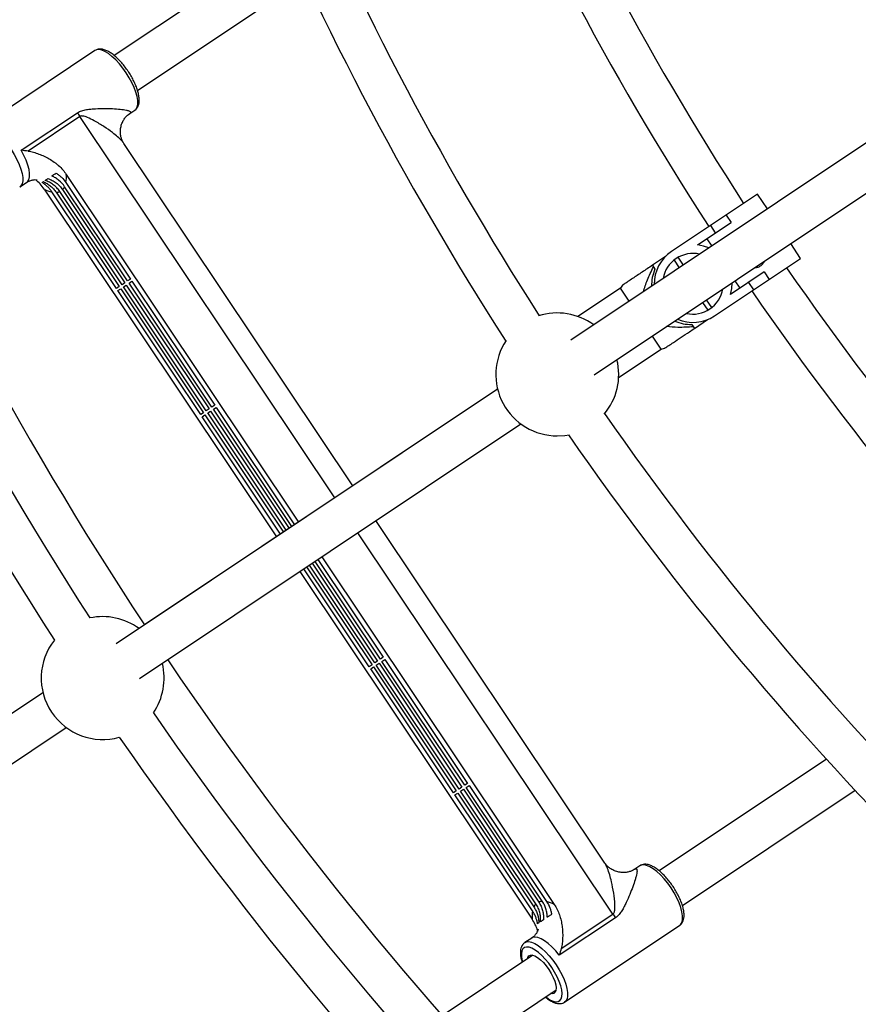
# Model space of a CAD drawing. Units: millimetres. Extents: x -10450 to 10450, y -5094 to 5094.
# Drawn here: x 2790 to 3111, y -912 to -535 of the extents above; entities that cross this region are included whole.
import ezdxf

# ---------------------------------------------------------------- set-up
doc = ezdxf.new("R2010")
doc.units = ezdxf.units.MM

msp = doc.modelspace()

# ---------------------------------------------------------------- linework, layer by layer
at = {"color": 7, "linetype": 'Continuous', "lineweight": 25}
for p, q in [((2892.21, -505.09), (2826.2, -549.2)), ((2835.07, -562.52), (2899.03, -519.78)), ((3168.43, -546.02), (3000.8, -658.03)), ((2818.83, -547.26), (2774.85, -576.66)), ((3009.69, -671.33), (3177.32, -559.32)), ((2790.64, -585.4), (2812.14, -571.04)), ((2832.13, -571.33), (2834.05, -570.05)), ((2813.04, -572.49), (2793.27, -585.7)), ((2917.38, -713.76), (2829.87, -582.79)), ((2807.86, -594.62), (2896.7, -727.58)), ((2790.07, -599.44), (2792.68, -597.69)), ((2807.74, -597.76), (2832.39, -634.66)), ((2799.42, -600.26), (2888.26, -733.22)), ((2827.02, -638.25), (2802.36, -601.35)), ((2804.01, -601.48), (2828.09, -637.53)), ((2829.17, -636.81), (2805.36, -601.18)), ((2806.43, -600.46), (2830.24, -636.1)), ((2831.32, -635.38), (2807.23, -599.33)), ((3072.17, -602.16), (3039.25, -624.15)), ((3075.95, -607.81), (3072.17, -602.16)), ((3049.2, -621.59), (3062.09, -612.98)), ((3060.2, -610.16), (3062.09, -612.98)), ((3056.14, -616.96), (3054.25, -614.13)), ((3052.74, -619.23), (3054.63, -622.06)), ((3088.62, -626.77), (3084.84, -621.11)), ((3036.95, -626.05), (3031.94, -629.4)), ((3040.26, -627.37), (3042.24, -630.33)), ((3043.82, -629.28), (3041.84, -626.32)), ((3055.7, -648.76), (3088.62, -626.77)), ((3031.94, -629.4), (3032.94, -630.91)), ((3074.75, -631.94), (3061.87, -640.55)), ((3074.75, -631.94), (3076.64, -634.77)), ((2830.24, -636.1), (2829.17, -636.81)), ((2832.39, -634.66), (2831.32, -635.38)), ((2831.87, -636.21), (2832.95, -635.49)), ((2863.54, -683.6), (2831.87, -636.21)), ((2832.95, -635.49), (2864.62, -682.88)), ((3063.52, -635.36), (3065.41, -638.19)), ((3070.7, -638.74), (3068.81, -635.91)), ((2828.09, -637.53), (2827.02, -638.25)), ((2827.57, -639.08), (2828.65, -638.36)), ((2859.24, -686.48), (2827.57, -639.08)), ((2828.65, -638.36), (2860.32, -685.76)), ((2829.72, -637.64), (2830.8, -636.93)), ((2861.39, -685.04), (2829.72, -637.64)), ((2830.8, -636.93), (2862.47, -684.32)), ((3019.74, -638.15), (3003.51, -649)), ((3020.56, -636.96), (3019.74, -638.15)), ((3023.08, -643.14), (3019.74, -638.15)), ((3051.13, -643.64), (3053.11, -646.6)), ((3054.69, -645.54), (3052.71, -642.58)), ((3048.05, -653.51), (3053.07, -650.16)), ((3047.04, -652.01), (3048.05, -653.51)), ((3035.3, -661.43), (3031.96, -656.44)), ((3019.06, -672.28), (3035.3, -661.43)), ((3035.3, -661.43), (3036.63, -661.15)), ((2972.77, -676.75), (2826.97, -774.17)), ((2972.77, -676.75), (2837.75, -766.97)), ((2862.47, -684.32), (2861.39, -685.04)), ((2861.95, -685.87), (2863.02, -685.15)), ((2863.02, -685.15), (2893.02, -730.04)), ((2864.62, -682.88), (2863.54, -683.6)), ((2864.1, -684.43), (2865.17, -683.72)), ((2894.09, -729.32), (2864.1, -684.43)), ((2865.17, -683.72), (2895.17, -728.6)), ((2860.32, -685.76), (2859.24, -686.48)), ((2859.8, -687.31), (2860.87, -686.59)), ((2889.79, -732.2), (2859.8, -687.31)), ((2860.87, -686.59), (2890.87, -731.48)), ((2891.94, -730.76), (2861.95, -685.87)), ((2835.86, -787.47), (2981.66, -690.05)), ((3013.83, -858.1), (2926.27, -727.06)), ((2904.06, -741.91), (2929.06, -779.33)), ((2905.59, -740.88), (2994.44, -873.86)), ((2923.69, -782.93), (2898.68, -745.5)), ((2899.76, -744.78), (2924.76, -782.21)), ((2925.84, -781.49), (2900.83, -744.06)), ((2901.91, -743.35), (2926.91, -780.77)), ((2927.99, -780.05), (2902.98, -742.63)), ((2897.15, -746.53), (2986, -879.5)), ((2929.06, -779.33), (2927.99, -780.05)), ((2924.76, -782.21), (2923.69, -782.93)), ((2924.24, -783.76), (2925.32, -783.04)), ((2925.32, -783.04), (2956.99, -830.43)), ((2926.91, -780.77), (2925.84, -781.49)), ((2926.39, -782.32), (2927.47, -781.6)), ((2958.06, -829.71), (2926.39, -782.32)), ((2927.47, -781.6), (2959.14, -829)), ((2928.54, -780.88), (2929.62, -780.17)), ((2960.21, -828.28), (2928.54, -780.88)), ((2929.62, -780.17), (2961.29, -827.56)), ((2955.91, -831.15), (2924.24, -783.76)), ((2798.95, -792.9), (2628.03, -907.1)), ((2798.95, -792.9), (2734.4, -836.03)), ((2636.92, -920.4), (2807.84, -806.2)), ((3098.48, -818.27), (3034.54, -861)), ((2961.29, -827.56), (2960.21, -828.28)), ((2960.77, -829.11), (2961.84, -828.39)), ((2961.84, -828.39), (2991.5, -872.77)), ((2956.99, -830.43), (2955.91, -831.15)), ((2956.47, -831.98), (2957.54, -831.26)), ((2986.12, -876.36), (2956.47, -831.98)), ((2957.54, -831.26), (2986.63, -874.8)), ((2959.14, -829), (2958.06, -829.71)), ((2958.62, -830.55), (2959.69, -829.83)), ((2987.43, -873.67), (2958.62, -830.55)), ((2959.69, -829.83), (2988.5, -872.95)), ((2989.85, -872.64), (2960.77, -829.11)), ((3043.41, -874.32), (3109.44, -830.19)), ((3027.17, -859.07), (3025.25, -860.35)), ((3017.87, -878.94), (2996.37, -893.3)), ((2997.1, -890.76), (3016.87, -877.54)), ((2998.41, -911.24), (3042.39, -881.85)), ((2985.8, -886.71), (2983.18, -888.46)), ((2983.18, -888.46), (2983.25, -888.41)), ((2986.24, -893.27), (2951.57, -916.44)), ((2962.27, -928.53), (2995.13, -906.58))]:
    msp.add_line(p, q, dxfattribs=at)
at = {"color": 8, "linetype": 'Continuous', "lineweight": 25}
for p, q in [((2910.5, -718.36), (2813.04, -572.49)), ((3016.87, -877.54), (2919.39, -731.66))]:
    msp.add_line(p, q, dxfattribs=at)
at = {"color": 8, "linetype": 'Continuous', "lineweight": 25, "flags": 128}
for points in [[(2830.78, -555.76), (2829.5, -553.97), (2828.14, -552.3), (2826.74, -550.8), (2825.33, -549.5), (2823.95, -548.44), (2822.64, -547.64), (2821.42, -547.12), (2820.34, -546.91), (2819.41, -547), (2818.83, -547.26)], [(2834.05, -570.05), (2834.52, -569.62), (2834.96, -568.79), (2835.18, -567.71), (2835.17, -566.39), (2834.93, -564.87), (2834.48, -563.19), (2833.82, -561.39), (2832.96, -559.52), (2831.94, -557.63), (2830.78, -555.76)], [(2786.79, -585.15), (2787.95, -587.02), (2788.98, -588.91), (2789.83, -590.78), (2790.49, -592.58), (2790.95, -594.26), (2791.18, -595.78), (2791.19, -597.1), (2790.97, -598.18), (2790.53, -599.01), (2790.04, -599.45)], [(2792.68, -597.69), (2793.01, -597.41), (2793.51, -596.64), (2793.78, -595.58), (2793.81, -594.28), (2793.61, -592.76), (2793.18, -591.06), (2792.53, -589.23), (2791.67, -587.33), (2790.64, -585.4)], [(3039.11, -867.56), (3037.84, -865.77), (3036.48, -864.1), (3035.08, -862.6), (3033.67, -861.3), (3032.29, -860.24), (3030.98, -859.44), (3029.76, -858.92), (3028.68, -858.71), (3027.75, -858.8), (3027.17, -859.07)], [(3042.39, -881.85), (3042.86, -881.42), (3043.3, -880.59), (3043.52, -879.51), (3043.51, -878.19), (3043.27, -876.67), (3042.82, -874.99), (3042.16, -873.19), (3041.3, -871.32), (3040.28, -869.43), (3039.11, -867.56)], [(2983.25, -888.41), (2983.76, -888.19), (2984.69, -888.1), (2985.78, -888.32), (2986.99, -888.83), (2988.31, -889.63), (2989.69, -890.69), (2991.09, -891.99), (2992.49, -893.5), (2993.85, -895.16), (2995.13, -896.95)], [(2996.37, -893.3), (2994.98, -891.61), (2993.55, -890.09), (2992.12, -888.79), (2990.71, -887.74), (2989.39, -886.97), (2988.17, -886.5), (2987.09, -886.35), (2986.18, -886.51), (2985.8, -886.71)], [(2993.5, -898.04), (2992.3, -896.36), (2991.02, -894.81), (2989.7, -893.42), (2988.39, -892.24), (2987.1, -891.3), (2985.89, -890.63), (2984.79, -890.25), (2983.83, -890.16), (2983.03, -890.37), (2982.43, -890.88), (2982.03, -891.67), (2981.85, -892.72), (2981.9, -894), (2982.17, -895.46), (2982.28, -895.91)], [(2991.17, -909.22), (2991.55, -909.5), (2992.8, -910.31), (2993.96, -910.84), (2994.99, -911.07), (2995.88, -911.01), (2996.58, -910.64), (2997.08, -909.99), (2997.37, -909.07), (2997.44, -907.91), (2997.28, -906.53), (2996.9, -904.99), (2996.32, -903.32), (2995.54, -901.57), (2994.59, -899.79), (2993.5, -898.04)], [(2995.13, -896.95), (2996.29, -898.82), (2997.31, -900.71), (2998.17, -902.58), (2998.83, -904.38), (2999.29, -906.06), (2999.52, -907.58), (2999.53, -908.9), (2999.31, -909.98), (2998.87, -910.81), (2998.38, -911.25)]]:
    msp.add_lwpolyline(points, dxfattribs=at)
at = {"color": 7, "linetype": 'Continuous', "lineweight": 25, "flags": 128}
for points in [[(3053.59, -622.75), (3051.52, -622.02), (3049.2, -621.59)], [(3061.87, -640.55), (3062.36, -638.24), (3062.48, -636.05)], [(2995.59, -694.63), (2998.48, -694.45), (3000.09, -694.19)], [(2984.16, -894.66), (2984.3, -894.11), (2984.7, -893.53), (2985.31, -893.23), (2986.09, -893.24), (2987.01, -893.55), (2988.04, -894.15), (2989.14, -895.01), (2990.26, -896.1), (2991.35, -897.38), (2992.38, -898.79)], [(2992.38, -898.79), (2993.29, -900.28), (2994.05, -901.78), (2994.63, -903.23), (2995.01, -904.57), (2995.17, -905.76), (2995.1, -906.73), (2994.81, -907.45), (2994.3, -907.89), (2993.61, -908.04), (2993.05, -907.97)]]:
    msp.add_lwpolyline(points, dxfattribs=at)
at = {"color": 7, "linetype": 'Continuous', "lineweight": 25}
for centre, radius, start, end in [((4000, 0), 4800, 226.39718, 359.90451), ((4000, 0), 1112.5, 191.66208, 212.98775), ((4000, 0), 1128.5, 191.65624, 212.99856), ((4000, 0), 1217.5, 192.26538, 212.73462), ((4000, 0), 1201.5, 192.32412, 212.67588), ((4000, 0), 1392.5, 191.5792, 213.42086), ((4000, 0), 1408.5, 192.13775, 212.86225), ((4000, 0), 1424.5, 192.14882, 212.85118), ((2834.65, -558.04), 26, 209.9832, 213.7595), ((2796.18, -595.74), 11.73, 350.0832, 5.4656), ((2804.92, -589.9), 11.73, 242.0344, 257.4168), ((2803.78, -597.39), 4.1, 273.1177, 292.549), ((2803.53, -597.55), 4.1, 314.951, 334.3823), ((3047.47, -636.46), 14.8, 123.75, 181.035), ((3047.47, -636.46), 11.6, 77.3444, 170.1554), ((3046.64, -637.01), 15, 155.981, 181.5244), ((4000, 0), 1112.5, 214.51225, 235.83805), ((3047.47, -636.46), 11.6, 257.361, 350.1388), ((4000, 0), 1128.5, 214.50144, 235.84389), ((2995.59, -671.13), 23.5, 53.6499, 107.7752), ((3046.64, -637.01), 15, 245.9863, 271.519), ((3047.47, -636.46), 14.8, 246.4759, 303.75), ((2995.59, -671.13), 23.5, 146.4638, 270), ((2995.59, -671.13), 23.5, 319.7248, 13.8443), ((4000, 0), 1201.5, 214.82412, 235.17588), ((4000, 0), 1217.5, 214.76538, 235.23462), ((2821.77, -787.27), 23.5, 53.651, 101.971), ((2821.77, -787.27), 23.5, 141.7826, 285.7174), ((2821.77, -787.27), 23.5, 325.529, 13.8454), ((4000, 0), 1392.5, 214.0792, 235.92086), ((4000, 0), 1408.5, 214.63775, 235.36225), ((4000, 0), 1424.5, 214.64882, 235.35118), ((2990.33, -876.57), 4.1, 134.951, 154.3823), ((2990.08, -876.74), 4.1, 93.1177, 112.549), ((2988.94, -884.22), 11.73, 62.0344, 77.4168), ((2997.68, -878.38), 11.73, 170.0832, 185.4656), ((3038.49, -863.1), 26, 213.7405, 217.5168)]:
    msp.add_arc(centre, radius, start, end, dxfattribs=at)
for points, knots in [([(2831.55, -555.24), (2831.35, -554.95), (2830.76, -554.09), (2829.71, -552.73), (2828.42, -551.23), (2827.08, -549.9), (2825.72, -548.75), (2824.37, -547.82), (2823.02, -547.13), (2821.76, -546.74), (2820.61, -546.65), (2819.62, -546.82), (2819.08, -547.14), (2818.82, -547.29)], [0, 0, 0, 0, 0.052056, 0.150991, 0.250194, 0.349861, 0.450341, 0.552123, 0.655855, 0.761987, 0.849464, 0.929496, 1, 1, 1, 1]), ([(2834.05, -570.03), (2834.1, -570), (2834.44, -569.83), (2834.92, -569.25), (2835.42, -568.36), (2835.7, -567.28), (2835.78, -566.02), (2835.63, -564.55), (2835.27, -562.93), (2834.7, -561.2), (2833.95, -559.44), (2833.04, -557.66), (2832.21, -556.25), (2831.69, -555.46), (2831.55, -555.24)], [0, 0, 0, 0, 0.011675, 0.092963, 0.17375, 0.259683, 0.354617, 0.456765, 0.560146, 0.6621, 0.762785, 0.862639, 0.962023, 1, 1, 1, 1]), ([(2812.14, -571.04), (2812.39, -570.87), (2812.66, -570.72), (2813.21, -570.46), (2813.49, -570.35), (2814.36, -570.06), (2814.94, -569.94), (2816.12, -569.74), (2816.71, -569.67), (2817.89, -569.56), (2818.47, -569.52), (2820.2, -569.43), (2821.33, -569.41), (2823.51, -569.41), (2824.57, -569.43), (2826.59, -569.52), (2827.56, -569.59), (2829.33, -569.76), (2830.14, -569.88), (2830.99, -570.06), (2831.15, -570.1), (2831.45, -570.18), (2831.59, -570.22), (2831.97, -570.36), (2832.17, -570.45), (2832.37, -570.62), (2832.42, -570.68), (2832.49, -570.8), (2832.5, -570.86), (2832.47, -570.99), (2832.44, -571.05), (2832.32, -571.19), (2832.24, -571.26), (2832.13, -571.33)], [0, 0, 0, 0, 0.03125, 0.03125, 0.0625, 0.0625, 0.125, 0.125, 0.1875, 0.1875, 0.25, 0.25, 0.375, 0.375, 0.5, 0.5, 0.625, 0.625, 0.75, 0.75, 0.78125, 0.78125, 0.8125, 0.8125, 0.875, 0.875, 0.90625, 0.90625, 0.9375, 0.9375, 0.96875, 0.96875, 1, 1, 1, 1]), ([(2829.87, -582.76), (2829.78, -582.62), (2829.51, -582.24), (2829.11, -581.38), (2828.73, -580.15), (2828.52, -578.71), (2828.58, -577.09), (2828.96, -575.47), (2829.59, -574.06), (2830.37, -572.89), (2831.18, -572.02), (2831.8, -571.52), (2832.06, -571.36), (2832.11, -571.33)], [0, 0, 0, 0, 0.051418, 0.147915, 0.236643, 0.338195, 0.461581, 0.579452, 0.690305, 0.794376, 0.891294, 0.98028, 1, 1, 1, 1]), ([(2793.27, -585.7), (2793.62, -585.75), (2793.98, -585.81), (2794.68, -585.96), (2795.02, -586.05), (2796.06, -586.34), (2796.74, -586.57), (2798.09, -587.08), (2798.76, -587.37), (2800.08, -588), (2800.73, -588.34), (2801.98, -589.07), (2802.6, -589.47), (2803.49, -590.11), (2803.79, -590.33), (2804.37, -590.79), (2804.65, -591.03), (2806.04, -592.27), (2807.03, -593.37), (2807.86, -594.62)], [0, 0, 0, 0, 0.0625, 0.0625, 0.125, 0.125, 0.25, 0.25, 0.375, 0.375, 0.5, 0.5, 0.625, 0.625, 0.6875, 0.6875, 0.75, 0.75, 1, 1, 1, 1]), ([(2802.31, -595.23), (2802.38, -595.18), (2802.45, -595.13), (2802.59, -595.04), (2802.67, -594.99), (2802.87, -594.85), (2803.01, -594.76), (2803.43, -594.48), (2803.71, -594.29), (2803.99, -594.1)], [0, 0, 0, 0, 0.125, 0.125, 0.25, 0.25, 0.5, 0.5, 1, 1, 1, 1]), ([(2803.99, -594.1), (2804.36, -594.34), (2804.72, -594.59), (2805.41, -595.14), (2805.74, -595.43), (2806.69, -596.35), (2807.25, -597.02), (2807.74, -597.76)], [0, 0, 0, 0, 0.25, 0.25, 0.5, 0.5, 1, 1, 1, 1]), ([(2792.69, -597.69), (2792.69, -597.68), (2793.05, -597.38), (2793.93, -597.01), (2795.09, -596.67), (2796.01, -596.61), (2796.56, -596.66), (2796.79, -596.72), (2796.75, -596.71), (2796.74, -596.71)], [0, 0, 0, 0, 0.00054, 0.223058, 0.433777, 0.623208, 0.794268, 0.955228, 1, 1, 1, 1]), ([(2799.42, -600.26), (2798.93, -599.59), (2797.96, -598.26), (2796.74, -597.17), (2796.15, -596.64)], [0, 0, 0, 0, 0.5117851, 1, 1, 1, 1]), ([(2798.62, -597.69), (2798.7, -597.64), (2798.77, -597.59), (2798.88, -597.52), (2798.92, -597.49), (2798.97, -597.46), (2798.98, -597.45), (2799, -597.44), (2799.03, -597.42), (2799.06, -597.4), (2799.08, -597.38)], [0, 0, 0, 0, 0.5, 0.5, 0.75, 0.75, 0.8125, 0.8125, 0.875, 1, 1, 1, 1]), ([(2802.36, -601.35), (2802.12, -600.98), (2801.85, -600.63), (2801.29, -599.95), (2800.99, -599.63), (2800.36, -599.01), (2800.02, -598.72), (2799.34, -598.18), (2798.98, -597.93), (2798.62, -597.69)], [0, 0, 0, 0, 0.25, 0.25, 0.5, 0.5, 0.75, 0.75, 1, 1, 1, 1]), ([(2799.08, -597.38), (2799.58, -597.59), (2800.06, -597.84), (2800.98, -598.4), (2801.41, -598.72), (2802.04, -599.24), (2802.24, -599.42), (2802.63, -599.79), (2802.82, -599.99), (2803.37, -600.6), (2803.71, -601.03), (2804.01, -601.48)], [0, 0, 0, 0, 0.25, 0.25, 0.5, 0.5, 0.625, 0.625, 0.75, 0.75, 1, 1, 1, 1]), ([(2799.75, -596.94), (2799.82, -596.89), (2799.89, -596.84), (2800.02, -596.76), (2800.06, -596.73), (2800.13, -596.69), (2800.15, -596.67), (2800.19, -596.64), (2800.22, -596.63), (2800.42, -596.49), (2800.61, -596.36), (2800.82, -596.22)], [0, 0, 0, 0, 0.25, 0.25, 0.375, 0.375, 0.4375, 0.4375, 0.5, 0.5, 1, 1, 1, 1]), ([(2805.36, -601.18), (2805.19, -600.92), (2805.01, -600.68), (2804.63, -600.21), (2804.43, -599.98), (2803.82, -599.32), (2803.37, -598.93), (2802.66, -598.38), (2802.41, -598.21), (2801.9, -597.89), (2801.64, -597.75), (2801.12, -597.47), (2800.85, -597.35), (2800.3, -597.13), (2800.02, -597.03), (2799.75, -596.94)], [0, 0, 0, 0, 0.125, 0.125, 0.25, 0.25, 0.5, 0.5, 0.625, 0.625, 0.75, 0.75, 0.875, 0.875, 1, 1, 1, 1]), ([(2800.82, -596.22), (2801.38, -596.4), (2801.93, -596.62), (2802.99, -597.17), (2803.49, -597.48), (2804.44, -598.2), (2804.9, -598.61), (2805.72, -599.49), (2806.1, -599.96), (2806.43, -600.46)], [0, 0, 0, 0, 0.25, 0.25, 0.5, 0.5, 0.75, 0.75, 1, 1, 1, 1]), ([(2807.23, -599.33), (2806.62, -598.42), (2805.9, -597.61), (2804.64, -596.56), (2804.2, -596.25), (2803.28, -595.68), (2802.8, -595.44), (2802.31, -595.23)], [0, 0, 0, 0, 0.5, 0.5, 0.75, 0.75, 1, 1, 1, 1]), ([(3074.65, -627.92), (3074.6, -628.06), (3074.44, -628.61), (3073.73, -629.41), (3072.64, -630.09), (3071.69, -630.39), (3071.17, -630.33), (3071.07, -630.31)], [0, 0, 0, 0, 0.091734, 0.379653, 0.658996, 0.933443, 1, 1, 1, 1]), ([(3031.94, -629.4), (3030.63, -630.27), (3028.02, -632.02), (3024.88, -634.12), (3022.53, -635.69), (3021.19, -636.58), (3020.5, -637.05), (3020.57, -637), (3020.59, -636.98)], [0, 0, 0, 0, 0.271713, 0.545131, 0.693407, 0.846081, 0.955459, 1, 1, 1, 1]), ([(3028.45, -639.55), (3028.95, -638.02), (3030.02, -634.75), (3031.53, -631.65), (3032.34, -630)], [0, 0, 0, 0, 0.466994, 1, 1, 1, 1]), ([(3036.63, -661.15), (3036.68, -661.11), (3036.77, -661.05), (3037.41, -660.62), (3038.42, -659.94), (3040.26, -658.72), (3042.95, -656.92), (3045.68, -655.09), (3047.41, -653.94), (3048.05, -653.51)], [0, 0, 0, 0, 0.097619, 0.176855, 0.258724, 0.417865, 0.641475, 0.867343, 1, 1, 1, 1]), ([(3047.64, -652.91), (3045.66, -653.04), (3042.24, -653.27), (3038.83, -652.95), (3037.4, -652.81)], [0, 0, 0, 0, 0.579362, 1, 1, 1, 1]), ([(3025.17, -860.42), (3025.12, -860.45), (3024.86, -860.64), (3024.12, -861.02), (3022.94, -861.44), (3021.53, -861.68), (3019.94, -861.67), (3018.32, -861.36), (3016.79, -860.74), (3015.52, -859.93), (3014.61, -859.1), (3014.08, -858.47), (3013.89, -858.18), (3013.84, -858.09)], [0, 0, 0, 0, 0.020326, 0.112498, 0.21382, 0.321871, 0.433496, 0.558043, 0.676204, 0.78714, 0.885734, 0.96712, 1, 1, 1, 1]), ([(3039.89, -867.05), (3039.68, -866.75), (3039.1, -865.89), (3038.05, -864.53), (3036.75, -863.03), (3035.42, -861.7), (3034.06, -860.55), (3032.7, -859.62), (3031.36, -858.93), (3030.1, -858.54), (3028.95, -858.46), (3027.96, -858.62), (3027.41, -858.94), (3027.16, -859.09)], [0, 0, 0, 0, 0.052056, 0.150991, 0.250194, 0.349861, 0.450341, 0.552123, 0.655855, 0.761987, 0.849464, 0.929496, 1, 1, 1, 1]), ([(3025.25, -860.35), (3025.46, -860.21), (3025.63, -860.15), (3025.82, -860.2), (3025.88, -860.23), (3025.96, -860.33), (3026, -860.4), (3026.05, -860.57), (3026.06, -860.67), (3026.08, -860.89), (3026.08, -861.01), (3026.06, -861.41), (3026.02, -861.72), (3025.89, -862.4), (3025.81, -862.77), (3025.61, -863.55), (3025.5, -863.97), (3025.11, -865.24), (3024.8, -866.16), (3024.11, -868.07), (3023.72, -869.06), (3022.89, -871.08), (3022.44, -872.11), (3021.7, -873.67), (3021.44, -874.19), (3020.89, -875.23), (3020.6, -875.75), (3019.96, -876.76), (3019.62, -877.25), (3019.03, -877.95), (3018.82, -878.17), (3018.37, -878.58), (3018.13, -878.77), (3017.87, -878.94)], [0, 0, 0, 0, 0.0625, 0.0625, 0.09375, 0.09375, 0.125, 0.125, 0.15625, 0.15625, 0.1875, 0.1875, 0.25, 0.25, 0.3125, 0.3125, 0.375, 0.375, 0.5, 0.5, 0.625, 0.625, 0.75, 0.75, 0.8125, 0.8125, 0.875, 0.875, 0.9375, 0.9375, 0.96875, 0.96875, 1, 1, 1, 1]), ([(3042.39, -881.83), (3042.43, -881.81), (3042.78, -881.63), (3043.26, -881.06), (3043.76, -880.16), (3044.04, -879.08), (3044.12, -877.82), (3043.97, -876.35), (3043.6, -874.73), (3043.03, -873.01), (3042.28, -871.24), (3041.38, -869.46), (3040.55, -868.05), (3040.03, -867.26), (3039.89, -867.05)], [0, 0, 0, 0, 0.0116753, 0.0929628, 0.1737498, 0.2596827, 0.3546167, 0.4567647, 0.5601463, 0.6621002, 0.7627852, 0.8626387, 0.9620231, 1, 1, 1, 1]), ([(2989.19, -880.47), (2989.25, -879.89), (2989.25, -879.3), (2989.15, -878.12), (2989.06, -877.54), (2988.75, -876.37), (2988.55, -875.8), (2988.18, -874.97), (2988.04, -874.7), (2987.75, -874.17), (2987.6, -873.92), (2987.43, -873.67)], [0, 0, 0, 0, 0.25, 0.25, 0.5, 0.5, 0.75, 0.75, 0.875, 0.875, 1, 1, 1, 1]), ([(2988.5, -872.95), (2988.67, -873.2), (2988.83, -873.46), (2989.12, -873.99), (2989.26, -874.26), (2989.63, -875.09), (2989.83, -875.66), (2990.05, -876.52), (2990.12, -876.81), (2990.22, -877.4), (2990.25, -877.7), (2990.33, -878.59), (2990.32, -879.17), (2990.27, -879.75)], [0, 0, 0, 0, 0.125, 0.125, 0.25, 0.25, 0.5, 0.5, 0.625, 0.625, 0.75, 0.75, 1, 1, 1, 1]), ([(2991.76, -878.76), (2991.75, -878.23), (2991.71, -877.69), (2991.54, -876.64), (2991.42, -876.11), (2991.1, -875.07), (2990.9, -874.56), (2990.55, -873.82), (2990.42, -873.57), (2990.15, -873.1), (2990.01, -872.87), (2989.85, -872.64)], [0, 0, 0, 0, 0.25, 0.25, 0.5, 0.5, 0.75, 0.75, 0.875, 0.875, 1, 1, 1, 1]), ([(2991.5, -872.77), (2991.99, -873.51), (2992.4, -874.29), (2992.89, -875.51), (2993.03, -875.93), (2993.27, -876.78), (2993.37, -877.21), (2993.44, -877.63)], [0, 0, 0, 0, 0.5, 0.5, 0.75, 0.75, 1, 1, 1, 1]), ([(2988.07, -881.22), (2987.99, -880.79), (2987.89, -880.36), (2987.65, -879.52), (2987.37, -878.69), (2987, -877.89), (2986.6, -877.12), (2986.37, -876.73), (2986.12, -876.36)], [0, 0, 0, 0, 0.25, 0.25, 0.5, 0.75, 0.75, 1, 1, 1, 1]), ([(2986.63, -874.8), (2986.93, -875.25), (2987.21, -875.73), (2987.68, -876.72), (2987.87, -877.22), (2988.11, -878), (2988.18, -878.26), (2988.31, -878.78), (2988.36, -879.05), (2988.48, -879.85), (2988.53, -880.38), (2988.53, -880.91)], [0, 0, 0, 0, 0.25, 0.25, 0.5, 0.5, 0.625, 0.625, 0.75, 0.75, 1, 1, 1, 1]), ([(2994.44, -873.86), (2995.28, -875.11), (2995.92, -876.45), (2996.53, -878.2), (2996.64, -878.56), (2996.85, -879.27), (2996.94, -879.63), (2997.19, -880.7), (2997.32, -881.42), (2997.52, -882.86), (2997.59, -883.58), (2997.66, -885.03), (2997.67, -885.76), (2997.62, -887.21), (2997.58, -887.93), (2997.45, -889), (2997.4, -889.36), (2997.27, -890.06), (2997.19, -890.41), (2997.1, -890.76)], [0, 0, 0, 0, 0.25, 0.25, 0.3125, 0.3125, 0.375, 0.375, 0.5, 0.5, 0.625, 0.625, 0.75, 0.75, 0.875, 0.875, 0.9375, 0.9375, 1, 1, 1, 1]), ([(2988.1, -883.9), (2988.09, -883.87), (2987.9, -883.08), (2987.23, -881.57), (2986.41, -880.2), (2986, -879.5)], [0, 0, 0, 0, 0.01637, 0.503181, 1, 1, 1, 1]), ([(2988.53, -880.91), (2988.51, -880.93), (2988.49, -880.94), (2988.45, -880.97), (2988.42, -880.99), (2988.36, -881.03), (2988.33, -881.05), (2988.21, -881.13), (2988.14, -881.17), (2988.07, -881.22)], [0, 0, 0, 0, 0.125, 0.125, 0.25, 0.25, 0.5, 0.5, 1, 1, 1, 1]), ([(2990.27, -879.75), (2990.16, -879.83), (2990.05, -879.9), (2989.9, -880), (2989.82, -880.05), (2989.75, -880.1), (2989.7, -880.13), (2989.68, -880.15), (2989.49, -880.28), (2989.33, -880.38), (2989.19, -880.47)], [0, 0, 0, 0, 0.25, 0.25, 0.375, 0.4375, 0.4375, 0.5, 0.5, 1, 1, 1, 1]), ([(2993.44, -877.63), (2993.16, -877.82), (2992.87, -878.02), (2992.44, -878.31), (2992.29, -878.4), (2992.12, -878.52), (2992.08, -878.54), (2992.02, -878.58), (2991.92, -878.65), (2991.82, -878.72), (2991.76, -878.76)], [0, 0, 0, 0, 0.5, 0.5, 0.75, 0.75, 0.8125, 0.8125, 0.875, 1, 1, 1, 1]), ([(2988.26, -883.34), (2988.26, -883.33), (2988.27, -883.28), (2988.23, -883.54), (2988.05, -884.1), (2987.62, -884.93), (2986.88, -885.89), (2986.16, -886.43), (2985.79, -886.72)], [0, 0, 0, 0, 0.040228, 0.213954, 0.392081, 0.58009, 0.783148, 1, 1, 1, 1]), ([(2983.31, -888.41), (2983.24, -888.44), (2982.86, -888.62), (2982.34, -889.21), (2981.83, -890.1), (2981.55, -891.16), (2981.46, -892.42), (2981.6, -893.88), (2981.84, -895.1), (2982.09, -895.84), (2982.15, -896.01)], [0, 0, 0, 0, 0.031465, 0.168271, 0.303865, 0.447643, 0.606417, 0.777693, 0.951499, 1, 1, 1, 1]), ([(2991.04, -909.31), (2991.21, -909.46), (2991.85, -910), (2992.93, -910.71), (2994.28, -911.4), (2995.54, -911.78), (2996.68, -911.85), (2997.63, -911.68), (2998.14, -911.38), (2998.36, -911.24)], [0, 0, 0, 0, 0.068413, 0.244209, 0.423425, 0.606772, 0.75692, 0.894602, 1, 1, 1, 1])]:
    msp.add_open_spline(points, degree=3, knots=knots, dxfattribs=at)
at = {"color": 8, "linetype": 'Continuous', "lineweight": 25}
for points, knots in [([(2829.85, -582.77), (2829.85, -582.76), (2829.7, -582.47), (2828.94, -581.62), (2827.54, -580.25), (2825.25, -578.41), (2822.29, -576.33), (2819.02, -574.34), (2816.28, -572.94), (2814.54, -572.28), (2813.59, -572.27), (2813.24, -572.37), (2813.09, -572.46), (2813.04, -572.49)], [0, 0, 0, 0, 0.0011887, 0.0856454, 0.2147047, 0.3469234, 0.5396152, 0.7355103, 0.8663376, 0.9508277, 0.9768573, 0.9919679, 1, 1, 1, 1]), ([(3016.87, -877.54), (3016.99, -877.44), (3017.25, -877.22), (3017.55, -876.48), (3017.67, -875.39), (3017.64, -872.94), (3017.19, -869.44), (3016.45, -865.58), (3015.64, -862.42), (3014.91, -860.27), (3014.28, -858.8), (3013.92, -858.3), (3013.8, -858.12)], [0, 0, 0, 0, 0.020735, 0.046056, 0.104876, 0.165663, 0.369089, 0.575635, 0.714125, 0.854896, 0.949325, 1, 1, 1, 1])]:
    msp.add_open_spline(points, degree=3, knots=knots, dxfattribs=at)
at = {"color": 7, "linetype": 'Continuous', "lineweight": 25}
for points in [[(2793.27, -585.7), (2792.37, -585.6), (2791.5, -585.5), (2790.64, -585.4)], [(2997.1, -890.76), (2996.85, -891.62), (2996.61, -892.47), (2996.37, -893.3)]]:
    msp.add_open_spline(points, degree=3, dxfattribs=at)

doc.saveas('drawing.dxf')
